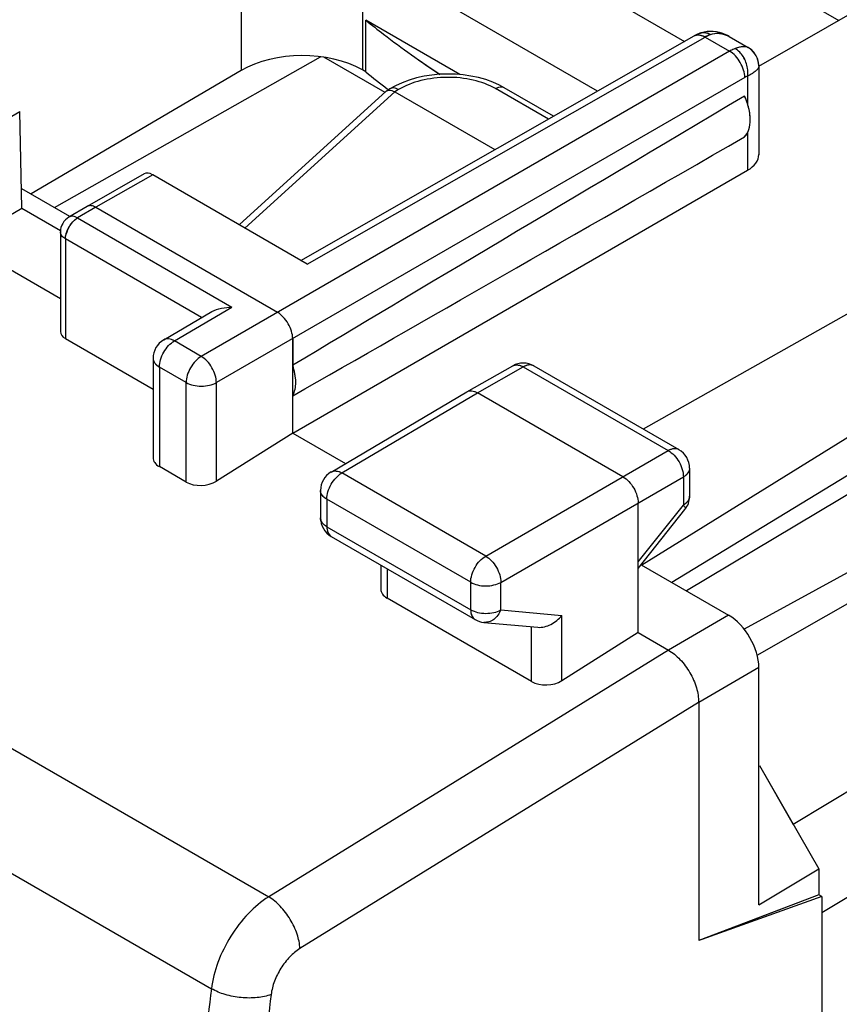
# Model space of a CAD drawing. Units: millimetres. Extents: x -29.9 to 28.7, y -33.1 to 33.1.
# Drawn here: x -0.4 to 9.2, y 1.8 to 13.3 of the extents above; entities that cross this region are included whole.
import ezdxf

# ---------------------------------------------------------------- set-up
doc = ezdxf.new("R2010")
doc.units = ezdxf.units.MM
doc.header["$LTSCALE"] = 16.335
doc.layers.get('0').update_dxf_attribs({"linetype": 'CONTINUOUS'})
for name, color, linetype in [('ASSI', 7, 'CONTINUOUS'), ('DRAFT', 7, 'CONTINUOUS'), ('MEC', 7, 'CONTINUOUS'), ('RACCORDO', 7, 'CONTINUOUS')]:
    doc.layers.add(name, color=color, linetype=linetype)

msp = doc.modelspace()

# ---------------------------------------------------------------- linework, layer by layer
at = {"color": 7, "linetype": 'CONTINUOUS'}
for p, q in [((2.878, 10.479), (7.467, 13.098)), ((7.539, 13.131), (7.539, 13.131)), ((7.873, 13.09), (7.873, 13.09)), ((8.094, 12.962), (8.094, 12.962)), ((0.003, 11.095), (3.105, 12.855)), ((3.861, 12.436), (3.145, 12.85)), ((2.18, 12.694), (-0.272, 11.254)), ((8.219, 12.744), (8.219, 12.744)), ((3.871, 12.453), (2.155, 10.896)), ((3.87, 12.453), (3.878, 12.459)), ((3.916, 12.481), (3.878, 12.459)), ((3.981, 12.517), (3.916, 12.481)), ((3.973, 12.445), (5.141, 11.771)), ((5.826, 12.161), (5.25, 12.494)), ((-0.378, 11.087), (-0.404, 12.215)), ((2.951, 10.437), (1.148, 11.478)), ((-0.384, 11.318), (0.177, 10.995)), ((-1.072, 10.691), (-0.378, 11.087)), ((-0.378, 11.087), (0.072, 10.827)), ((0.483, 11.099), (2.604, 9.874)), ((13.476, 10.538), (7.204, 6.723)), ((1.276, 9.553), (1.839, 9.882)), ((14.501, 9.711), (8.049, 6.177)), ((2.781, 9.568), (2.781, 9.256)), ((8.2, 5.875), (14.706, 9.593)), ((1.152, 9.337), (1.152, 8.18)), ((2.781, 8.466), (1.891, 7.904)), ((1.539, 7.894), (1.226, 8.075)), ((8.226, 4.587), (8.622, 3.901))]:
    msp.add_line(p, q, dxfattribs=at)
at = {"color": 250, "linetype": 'CONTINUOUS'}
for p, q in [((2.951, 10.437), (7.592, 13.085)), ((7.592, 13.085), (7.879, 12.919)), ((7.879, 12.919), (1.714, 9.36)), ((8.056, 12.613), (1.891, 9.054)), ((8.089, 12.629), (8.089, 12.305)), ((3.973, 12.445), (2.223, 10.857)), ((4.016, 12.471), (3.973, 12.445)), ((5.765, 12.126), (5.148, 12.483)), ((-1.072, 11.834), (-0.404, 12.215)), ((8.089, 11.97), (8.089, 11.53)), ((1.148, 11.478), (0.483, 11.099)), ((0.27, 10.974), (2.073, 9.933)), ((1.719, 9.812), (0.13, 10.73)), ((1.401, 9.541), (2.073, 9.933)), ((18.512, 9.873), (8.622, 3.901)), ((1.276, 9.553), (1.276, 9.553)), ((1.714, 9.36), (1.401, 9.541)), ((1.226, 9.235), (1.226, 8.075)), ((1.539, 9.054), (1.226, 9.235)), ((1.539, 7.894), (1.539, 9.054)), ((1.891, 7.904), (1.891, 9.054)), ((18.831, 8.833), (8.957, 2.87))]:
    msp.add_line(p, q, dxfattribs=at)
at = {"color": 7, "linetype": 'CONTINUOUS'}
for points in [[(7.873, 13.09), (7.853, 13.101), (7.807, 13.122), (7.76, 13.137), (7.714, 13.147), (7.669, 13.151), (7.624, 13.15), (7.581, 13.143), (7.539, 13.131)], [(8.219, 12.744), (8.219, 12.763), (8.215, 12.789), (8.209, 12.815), (8.2, 12.841), (8.188, 12.866), (8.173, 12.89), (8.154, 12.913), (8.133, 12.934), (8.108, 12.953), (8.094, 12.962)], [(5.25, 12.494), (5.193, 12.525), (5.115, 12.559), (5.033, 12.588), (4.948, 12.612), (4.86, 12.63), (4.77, 12.643), (4.679, 12.651), (4.587, 12.653), (4.495, 12.65), (4.404, 12.641), (4.314, 12.627), (4.226, 12.607), (4.141, 12.582), (4.059, 12.552), (3.981, 12.517)]]:
    msp.add_lwpolyline(points, dxfattribs=at)
at = {"color": 250, "linetype": 'CONTINUOUS'}
for centre, radius, start, end in [((7.816, 12.692), 0.453, 117.6492, 119.7227), ((7.775, 12.782), 0.353, 109.6288, 110.8527), ((7.711, 12.81), 0.323, 59.974, 64.306)]:
    msp.add_arc(centre, radius, start, end, dxfattribs=at)
at = {"color": 7, "linetype": 'CONTINUOUS'}
msp.add_arc((1.402, 9.337), 0.25, 120.2795, 180, dxfattribs=at)
for centre, major_axis, ratio, start_param, end_param in [((1.151, 11.317), (-0.104, 0.171), 0.562027, -0.797705, -0.015184), ((1.402, 8.187), (0.25, 0.012), 0.606764, 3.11252, 3.897918), ((1.715, 8.007), (0.25, 0.012), 0.606764, -2.385267, -0.820288)]:
    msp.add_ellipse(centre, major_axis=major_axis, ratio=ratio, start_param=start_param, end_param=end_param, dxfattribs=at)
for points in [[(7.539, 13.131), (7.514, 13.122), (7.49, 13.111), (7.467, 13.098)], [(3.937, 12.461), (3.943, 12.459), (3.949, 12.457), (3.955, 12.455)], [(3.955, 12.455), (3.961, 12.452), (3.967, 12.449), (3.973, 12.445)]]:
    msp.add_open_spline(points, degree=3, dxfattribs=at)
at = {"color": 250, "linetype": 'CONTINUOUS'}
for points, knots in [([(7.467, 13.098), (7.481, 13.106), (7.517, 13.114), (7.551, 13.104), (7.569, 13.097)], [0, 0, 0, 0, 0.460938, 1, 1, 1, 1]), ([(7.539, 13.131), (7.557, 13.137), (7.599, 13.141), (7.638, 13.126), (7.656, 13.115)], [0, 0, 0, 0, 0.473766, 1, 1, 1, 1]), ([(7.606, 13.093), (7.61, 13.095), (7.624, 13.102), (7.638, 13.108), (7.649, 13.113)], [0, 0, 0, 0, 0.256307, 1, 1, 1, 1]), ([(7.656, 13.115), (7.687, 13.126), (7.755, 13.135), (7.821, 13.116), (7.851, 13.101)], [0, 0, 0, 0, 0.49338, 1, 1, 1, 1]), ([(7.945, 12.95), (7.939, 12.948), (7.917, 12.939), (7.895, 12.929), (7.879, 12.919)], [0, 0, 0, 0, 0.240482, 1, 1, 1, 1]), ([(8.056, 12.613), (8.056, 12.642), (8.045, 12.703), (8.007, 12.789), (7.952, 12.865), (7.904, 12.905), (7.879, 12.919)], [0, 0, 0, 0, 0.237383, 0.499994, 0.762608, 1, 1, 1, 1]), ([(8.094, 12.962), (8.076, 12.972), (8.04, 12.974), (7.991, 12.965), (7.961, 12.956), (7.945, 12.95)], [0, 0, 0, 0, 0.390152, 0.666208, 1, 1, 1, 1]), ([(8.089, 12.629), (8.093, 12.659), (8.092, 12.739), (8.048, 12.857), (7.983, 12.928), (7.945, 12.95)], [0, 0, 0, 0, 0.249147, 0.642377, 1, 1, 1, 1]), ([(8.219, 12.744), (8.219, 12.735), (8.211, 12.714), (8.184, 12.686), (8.142, 12.656), (8.108, 12.638), (8.089, 12.629)], [0, 0, 0, 0, 0.146925, 0.35673, 0.641839, 1, 1, 1, 1]), ([(5.148, 12.483), (5.067, 12.529), (4.88, 12.596), (4.581, 12.626), (4.283, 12.59), (4.096, 12.519), (4.016, 12.471)], [0, 0, 0, 0, 0.236863, 0.499153, 0.761799, 1, 1, 1, 1]), ([(8.089, 12.629), (8.086, 12.628), (8.075, 12.623), (8.064, 12.618), (8.056, 12.613)], [0, 0, 0, 0, 0.240426, 1, 1, 1, 1]), ([(4.016, 12.471), (4, 12.481), (3.967, 12.495), (3.929, 12.489), (3.916, 12.481)], [0, 0, 0, 0, 0.552859, 1, 1, 1, 1]), ([(5.148, 12.483), (5.164, 12.493), (5.198, 12.507), (5.236, 12.502), (5.25, 12.494)], [0, 0, 0, 0, 0.551511, 1, 1, 1, 1]), ([(1.226, 9.235), (1.226, 9.264), (1.236, 9.325), (1.274, 9.411), (1.329, 9.486), (1.376, 9.526), (1.401, 9.541)], [0, 0, 0, 0, 0.236995, 0.499592, 0.762405, 1, 1, 1, 1]), ([(1.401, 9.541), (1.381, 9.553), (1.339, 9.57), (1.293, 9.563), (1.276, 9.553)], [0, 0, 0, 0, 0.551665, 1, 1, 1, 1]), ([(1.152, 9.337), (1.152, 9.318), (1.169, 9.274), (1.205, 9.247), (1.226, 9.235)], [0, 0, 0, 0, 0.449257, 1, 1, 1, 1]), ([(1.714, 9.36), (1.689, 9.345), (1.642, 9.305), (1.587, 9.23), (1.549, 9.144), (1.539, 9.083), (1.539, 9.054)], [0, 0, 0, 0, 0.237595, 0.500408, 0.763004, 1, 1, 1, 1]), ([(1.891, 9.054), (1.891, 9.083), (1.88, 9.144), (1.842, 9.23), (1.787, 9.305), (1.739, 9.345), (1.714, 9.36)], [0, 0, 0, 0, 0.237, 0.499958, 0.762933, 1, 1, 1, 1]), ([(1.539, 9.054), (1.564, 9.04), (1.622, 9.019), (1.715, 9.009), (1.808, 9.019), (1.866, 9.039), (1.891, 9.054)], [0, 0, 0, 0, 0.237046, 0.499634, 0.76242, 1, 1, 1, 1])]:
    msp.add_open_spline(points, degree=3, knots=knots, dxfattribs=at)
msp.add_open_spline([(7.569, 13.097), (7.576, 13.093), (7.584, 13.09), (7.592, 13.085)], degree=3, dxfattribs=at)
at = {"color": 7, "linetype": 'CONTINUOUS'}
for points, knots in [([(3.878, 12.459), (3.886, 12.463), (3.906, 12.468), (3.927, 12.464), (3.937, 12.461)], [0, 0, 0, 0, 0.452375, 1, 1, 1, 1]), ([(1.839, 9.882), (1.873, 9.901), (1.951, 9.928), (2.032, 9.934), (2.073, 9.933)], [0, 0, 0, 0, 0.488367, 1, 1, 1, 1]), ([(2.781, 9.568), (2.781, 9.596), (2.77, 9.657), (2.732, 9.743), (2.676, 9.819), (2.629, 9.859), (2.604, 9.874)], [0, 0, 0, 0, 0.237045, 0.499994, 0.762946, 1, 1, 1, 1])]:
    msp.add_open_spline(points, degree=3, knots=knots, dxfattribs=at)
at = {"layer": 'ASSI', "color": 250, "linetype": 'CONTINUOUS'}
for p, q in [((-28.31, 20.846), (2.501, 3.056)), ((-28.966, 19.767), (1.833, 1.984)), ((2.18, 14.576), (2.18, 12.694)), ((3.594, 14.039), (3.594, 12.701)), ((2.951, 10.437), (7.592, 13.085)), ((7.592, 13.085), (7.879, 12.919)), ((7.879, 12.919), (1.714, 9.36)), ((8.056, 12.613), (1.891, 9.054)), ((8.089, 12.629), (8.089, 12.305)), ((-1.072, 11.834), (-0.404, 12.215)), ((8.089, 11.97), (8.089, 11.53)), ((1.148, 11.478), (0.483, 11.099)), ((0.483, 11.099), (0.27, 10.974)), ((0.27, 10.974), (2.073, 9.933)), ((0.13, 10.73), (0.13, 9.567)), ((1.719, 9.812), (0.13, 10.73)), ((1.401, 9.541), (2.073, 9.933)), ((1.276, 9.553), (1.276, 9.553)), ((1.714, 9.36), (1.401, 9.541)), ((1.226, 9.235), (1.226, 8.075)), ((1.539, 9.054), (1.226, 9.235)), ((4.938, 8.935), (5.472, 9.236)), ((5.472, 9.236), (7.163, 8.26)), ((1.539, 7.894), (1.539, 9.054)), ((1.891, 7.904), (1.891, 9.054)), ((3.355, 8), (4.938, 8.935)), ((5.034, 7.03), (7.163, 8.26)), ((7.412, 8.055), (7.412, 8.055)), ((5.034, 7.03), (3.355, 8)), ((5.21, 6.724), (7.34, 7.954)), ((7.34, 7.954), (7.34, 7.626)), ((3.106, 7.796), (3.106, 7.796)), ((3.179, 7.694), (3.179, 7.373)), ((4.858, 6.725), (3.179, 7.694)), ((6.812, 6.963), (7.34, 7.626)), ((7.358, 7.572), (7.358, 7.572)), ((3.179, 7.373), (4.858, 6.404)), ((3.882, 6.883), (3.882, 6.541)), ((4.858, 6.404), (4.858, 6.725)), ((5.21, 6.404), (5.21, 6.724)), ((5.21, 6.404), (5.922, 6.338)), ((5.922, 5.577), (5.922, 6.338)), ((7.867, 6.341), (7.166, 5.934)), ((4.91, 6.29), (4.91, 6.29)), ((5.569, 5.567), (5.569, 6.206)), ((7.165, 5.934), (2.501, 3.056)), ((8.22, 5.729), (7.519, 5.322)), ((7.518, 5.322), (2.866, 2.452))]:
    msp.add_line(p, q, dxfattribs=at)
at = {"layer": 'ASSI', "color": 7, "linetype": 'CONTINUOUS'}
for p, q in [((5.999, 15.1), (9.153, 13.279)), ((4.25, 14.825), (7.354, 13.033)), ((6.339, 12.454), (3.594, 14.039)), ((8.219, 12.746), (9.538, 13.499)), ((3.636, 12.677), (3.636, 13.28)), ((4.733, 12.646), (3.636, 13.28)), ((2.878, 10.479), (7.467, 13.098)), ((7.539, 13.131), (7.539, 13.131)), ((7.873, 13.09), (8.094, 12.962)), ((2.18, 12.694), (-0.272, 11.254)), ((3.636, 12.677), (3.594, 12.701)), ((8.219, 12.744), (8.219, 11.712)), ((-0.378, 11.087), (-0.404, 12.215)), ((12.589, 11.737), (6.871, 8.512)), ((1.049, 11.489), (0.383, 11.109)), ((2.781, 8.466), (8.089, 11.53)), ((2.951, 10.437), (1.148, 11.478)), ((-0.384, 11.318), (0.176, 10.995)), ((-1.072, 10.691), (-0.378, 11.087)), ((-0.378, 11.087), (0.072, 10.827)), ((0.383, 11.108), (0.17, 10.984)), ((0.383, 11.109), (0.383, 11.108)), ((0.483, 11.099), (2.604, 9.874)), ((13.476, 11.021), (6.854, 6.926)), ((0.071, 10.812), (0.071, 9.651)), ((0.071, 10.03), (-1.072, 10.691)), ((13.476, 10.538), (7.204, 6.723)), ((1.276, 9.553), (1.839, 9.882)), ((13.005, 9.99), (7.376, 6.625)), ((0.13, 9.567), (1.152, 8.976)), ((2.781, 8.466), (2.781, 9.568)), ((1.152, 9.337), (1.152, 8.18)), ((4.814, 8.948), (5.349, 9.249)), ((5.596, 9.248), (7.287, 8.272)), ((3.229, 8.011), (4.812, 8.947)), ((4.812, 8.947), (4.814, 8.948)), ((6.635, 7.955), (4.938, 8.935)), ((2.781, 8.466), (1.891, 7.904)), ((2.781, 8.466), (3.396, 8.11)), ((1.539, 7.894), (1.226, 8.075)), ((7.412, 8.055), (7.412, 7.728)), ((3.106, 7.796), (3.106, 7.476)), ((6.812, 6.138), (6.812, 7.649)), ((6.812, 6.887), (7.358, 7.572)), ((3.231, 7.259), (4.91, 6.29)), ((3.809, 6.925), (3.809, 6.646)), ((6.846, 6.93), (7.867, 6.341)), ((5.569, 5.567), (3.882, 6.541)), ((5.012, 6.257), (5.64, 6.2)), ((6.812, 6.138), (5.922, 5.577)), ((6.812, 6.138), (7.165, 5.934)), ((8.22, 2.964), (8.22, 5.729)), ((7.519, 5.322), (7.519, 2.546)), ((8.226, 4.587), (8.921, 3.383)), ((8.22, 2.964), (8.921, 3.383)), ((8.921, 3.383), (8.921, 3.081)), ((8.921, 3.081), (7.554, 2.559)), ((8.957, 3.061), (7.554, 2.559)), ((8.957, 3.061), (8.921, 3.081)), ((8.957, 3.061), (8.957, -26.573)), ((7.554, 2.559), (7.519, 2.546))]:
    msp.add_line(p, q, dxfattribs=at)
for points in [[(7.873, 13.09), (7.836, 13.109), (7.799, 13.125), (7.762, 13.137), (7.725, 13.145), (7.688, 13.15), (7.652, 13.151), (7.616, 13.149), (7.582, 13.143), (7.549, 13.134), (7.539, 13.131)], [(8.219, 12.744), (8.219, 12.755), (8.217, 12.777), (8.213, 12.799), (8.207, 12.822), (8.199, 12.844), (8.188, 12.866), (8.175, 12.887), (8.16, 12.907), (8.142, 12.926), (8.121, 12.944), (8.099, 12.959), (8.094, 12.962)]]:
    msp.add_lwpolyline(points, dxfattribs=at)
for centre, radius, start, end in [((7.705, 12.681), 0.48, 118.6215, 119.7136), ((7.692, 12.706), 0.452, 110.8428, 118.6832), ((7.682, 12.729), 0.426, 109.626, 110.7717), ((0.271, 10.812), 0.2, 120.2795, 180), ((1.402, 9.337), 0.25, 120.2731, 180), ((5.471, 9.032), 0.25, 59.9822, 119.4243), ((7.162, 8.055), 0.25, 359.9835, 59.9984), ((3.356, 7.796), 0.25, 120.5789, 180.0162), ((7.162, 7.728), 0.25, 321.4595, 0.0556), ((3.356, 7.476), 0.25, 179.9953, 240.0426), ((5.035, 6.506), 0.25, 239.9844, 264.739)]:
    msp.add_arc(centre, radius, start, end, dxfattribs=at)
at = {"layer": 'ASSI', "color": 250, "linetype": 'CONTINUOUS'}
for centre, radius, start, end in [((7.577, 13.023), 0.115, 103.5102, 109.5306), ((7.482, 12.896), 0.219, 59.9532, 64.5204), ((7.707, 12.803), 0.331, 60.0039, 61.3117), ((0.373, 10.798), 0.204, 120.3597, 125.276)]:
    msp.add_arc(centre, radius, start, end, dxfattribs=at)
at = {"layer": 'ASSI', "color": 7, "linetype": 'CONTINUOUS'}
for centre, major_axis, ratio, start_param, end_param in [((2.887, 12.286), (1, 0.008), 0.582403, 7.064143, 8.634939), ((15.827, 17.828), (15, 0.114), 0.582403, -2.524116, -2.495663), ((57.157, 40.841), (60.417, 35.293), 0.005038, 2.51668, 2.687623), ((57.157, 40.841), (60.417, 35.293), 0.005038, -2.693509, -2.522566), ((7.766, 11.714), (0.453, -0.002), 0.574019, -0.776705, 0.002876), ((1.151, 11.317), (-0.104, 0.171), 0.562027, -0.797705, -0.015184), ((0.271, 9.657), (0.2, 0.01), 0.606764, 3.11252, 3.897918), ((1.402, 8.187), (0.25, 0.012), 0.606764, 3.11252, 3.897918), ((1.715, 8.007), (0.25, 0.012), 0.606764, -2.385267, -0.820288), ((4.059, 6.653), (0.25, 0.012), 0.606764, 3.11252, 3.897918), ((7.867, 5.933), (-0.25, 0.433), 0.577361, -2.356239, -0.785493), ((5.746, 5.68), (0.25, 0.012), 0.606764, -2.385267, -0.820288)]:
    msp.add_ellipse(centre, major_axis=major_axis, ratio=ratio, start_param=start_param, end_param=end_param, dxfattribs=at)
for points, knots in [([(3.636, 13.28), (3.704, 13.225), (3.984, 13.005), (4.275, 12.798), (4.499, 12.649)], [0, 0, 0, 0, 0.245171, 1, 1, 1, 1]), ([(8.096, 12.282), (8.093, 12.292), (8.081, 12.33), (8.066, 12.368), (8.054, 12.396)], [0, 0, 0, 0, 0.245538, 1, 1, 1, 1]), ([(8.117, 12.172), (8.116, 12.181), (8.112, 12.218), (8.103, 12.255), (8.096, 12.282)], [0, 0, 0, 0, 0.241557, 1, 1, 1, 1]), ([(8.096, 11.985), (8.098, 11.991), (8.109, 12.019), (8.115, 12.048), (8.117, 12.07)], [0, 0, 0, 0, 0.237153, 1, 1, 1, 1]), ([(8.117, 12.07), (8.118, 12.078), (8.121, 12.112), (8.12, 12.146), (8.117, 12.172)], [0, 0, 0, 0, 0.238441, 1, 1, 1, 1]), ([(8.054, 11.92), (8.058, 11.924), (8.075, 11.944), (8.088, 11.967), (8.096, 11.985)], [0, 0, 0, 0, 0.239937, 1, 1, 1, 1]), ([(0.483, 11.099), (0.467, 11.108), (0.44, 11.119), (0.405, 11.118), (0.39, 11.113), (0.383, 11.109)], [0, 0, 0, 0, 0.547691, 0.781611, 1, 1, 1, 1]), ([(1.839, 9.882), (1.873, 9.901), (1.951, 9.928), (2.032, 9.934), (2.073, 9.933)], [0, 0, 0, 0, 0.488344, 1, 1, 1, 1]), ([(2.781, 9.568), (2.781, 9.596), (2.77, 9.657), (2.732, 9.743), (2.676, 9.819), (2.629, 9.859), (2.604, 9.874)], [0, 0, 0, 0, 0.237078, 0.499994, 0.762913, 1, 1, 1, 1]), ([(2.781, 8.9), (2.807, 8.947), (2.822, 9.037), (2.81, 9.157), (2.792, 9.223), (2.781, 9.256)], [0, 0, 0, 0, 0.444047, 0.710467, 1, 1, 1, 1]), ([(4.814, 8.948), (4.822, 8.952), (4.841, 8.959), (4.872, 8.96), (4.905, 8.951), (4.927, 8.941), (4.938, 8.935)], [0, 0, 0, 0, 0.217766, 0.45105, 0.71049, 1, 1, 1, 1]), ([(6.635, 7.955), (6.66, 7.941), (6.708, 7.901), (6.763, 7.825), (6.801, 7.739), (6.812, 7.678), (6.812, 7.649)], [0, 0, 0, 0, 0.237241, 0.500006, 0.762768, 1, 1, 1, 1]), ([(5.64, 6.2), (5.692, 6.195), (5.802, 6.225), (5.887, 6.295), (5.922, 6.338)], [0, 0, 0, 0, 0.487979, 1, 1, 1, 1]), ([(7.165, 5.934), (7.215, 5.905), (7.31, 5.825), (7.421, 5.674), (7.497, 5.502), (7.518, 5.38), (7.518, 5.322)], [0, 0, 0, 0, 0.237269, 0.500061, 0.762794, 1, 1, 1, 1])]:
    msp.add_open_spline(points, degree=3, knots=knots, dxfattribs=at)
at = {"layer": 'ASSI', "color": 250, "linetype": 'CONTINUOUS'}
for points, knots in [([(7.467, 13.098), (7.482, 13.106), (7.521, 13.114), (7.558, 13.102), (7.576, 13.093)], [0, 0, 0, 0, 0.457463, 1, 1, 1, 1]), ([(7.551, 13.134), (7.567, 13.138), (7.605, 13.139), (7.639, 13.125), (7.656, 13.115)], [0, 0, 0, 0, 0.47461, 1, 1, 1, 1]), ([(7.592, 13.085), (7.597, 13.088), (7.618, 13.1), (7.639, 13.109), (7.656, 13.115)], [0, 0, 0, 0, 0.259403, 1, 1, 1, 1]), ([(7.656, 13.115), (7.689, 13.127), (7.764, 13.135), (7.834, 13.111), (7.866, 13.093)], [0, 0, 0, 0, 0.491695, 1, 1, 1, 1]), ([(7.945, 12.95), (7.939, 12.948), (7.917, 12.939), (7.895, 12.929), (7.879, 12.919)], [0, 0, 0, 0, 0.240482, 1, 1, 1, 1]), ([(8.056, 12.613), (8.056, 12.642), (8.045, 12.703), (8.007, 12.789), (7.952, 12.865), (7.904, 12.905), (7.879, 12.919)], [0, 0, 0, 0, 0.237402, 0.499994, 0.762589, 1, 1, 1, 1]), ([(8.094, 12.962), (8.076, 12.972), (8.04, 12.974), (7.99, 12.965), (7.961, 12.956), (7.945, 12.95)], [0, 0, 0, 0, 0.390384, 0.666326, 1, 1, 1, 1]), ([(8.089, 12.629), (8.093, 12.659), (8.092, 12.739), (8.048, 12.857), (7.983, 12.928), (7.945, 12.95)], [0, 0, 0, 0, 0.249165, 0.642449, 1, 1, 1, 1]), ([(8.219, 12.744), (8.219, 12.735), (8.211, 12.714), (8.184, 12.686), (8.142, 12.656), (8.108, 12.638), (8.089, 12.629)], [0, 0, 0, 0, 0.146926, 0.356925, 0.64205, 1, 1, 1, 1]), ([(8.089, 12.629), (8.086, 12.628), (8.075, 12.623), (8.064, 12.618), (8.056, 12.613)], [0, 0, 0, 0, 0.240426, 1, 1, 1, 1]), ([(0.166, 10.86), (0.171, 10.87), (0.195, 10.91), (0.228, 10.945), (0.255, 10.965)], [0, 0, 0, 0, 0.2622, 1, 1, 1, 1]), ([(0.27, 10.974), (0.254, 10.984), (0.227, 10.995), (0.192, 10.994), (0.177, 10.988), (0.17, 10.984)], [0, 0, 0, 0, 0.548618, 0.782195, 1, 1, 1, 1]), ([(0.13, 10.73), (0.113, 10.739), (0.091, 10.757), (0.074, 10.788), (0.071, 10.804), (0.071, 10.812)], [0, 0, 0, 0, 0.547735, 0.781586, 1, 1, 1, 1]), ([(0.13, 10.73), (0.13, 10.74), (0.133, 10.785), (0.149, 10.829), (0.166, 10.86)], [0, 0, 0, 0, 0.229384, 1, 1, 1, 1]), ([(1.226, 9.235), (1.226, 9.264), (1.236, 9.325), (1.274, 9.411), (1.329, 9.486), (1.376, 9.526), (1.401, 9.541)], [0, 0, 0, 0, 0.237037, 0.499613, 0.762392, 1, 1, 1, 1]), ([(1.401, 9.541), (1.39, 9.547), (1.368, 9.558), (1.335, 9.566), (1.303, 9.565), (1.285, 9.558), (1.276, 9.553)], [0, 0, 0, 0, 0.290362, 0.549955, 0.782816, 1, 1, 1, 1]), ([(1.152, 9.337), (1.152, 9.328), (1.156, 9.308), (1.171, 9.28), (1.195, 9.255), (1.215, 9.242), (1.226, 9.235)], [0, 0, 0, 0, 0.21779, 0.450922, 0.710305, 1, 1, 1, 1]), ([(1.714, 9.36), (1.689, 9.345), (1.642, 9.305), (1.587, 9.23), (1.549, 9.144), (1.539, 9.083), (1.539, 9.054)], [0, 0, 0, 0, 0.237608, 0.500387, 0.762963, 1, 1, 1, 1]), ([(1.891, 9.054), (1.891, 9.083), (1.88, 9.144), (1.842, 9.23), (1.787, 9.305), (1.739, 9.345), (1.714, 9.36)], [0, 0, 0, 0, 0.237042, 0.49998, 0.76292, 1, 1, 1, 1]), ([(5.349, 9.249), (5.357, 9.254), (5.376, 9.261), (5.407, 9.261), (5.44, 9.253), (5.462, 9.243), (5.472, 9.236)], [0, 0, 0, 0, 0.2181, 0.451362, 0.710629, 1, 1, 1, 1]), ([(5.596, 9.248), (5.588, 9.253), (5.569, 9.26), (5.538, 9.261), (5.505, 9.253), (5.483, 9.243), (5.472, 9.236)], [0, 0, 0, 0, 0.218102, 0.451366, 0.710629, 1, 1, 1, 1]), ([(1.539, 9.054), (1.564, 9.04), (1.622, 9.019), (1.715, 9.009), (1.808, 9.019), (1.866, 9.039), (1.891, 9.054)], [0, 0, 0, 0, 0.237065, 0.499634, 0.762402, 1, 1, 1, 1]), ([(7.287, 8.272), (7.279, 8.277), (7.26, 8.283), (7.229, 8.284), (7.196, 8.276), (7.174, 8.266), (7.163, 8.26)], [0, 0, 0, 0, 0.218102, 0.451365, 0.710629, 1, 1, 1, 1]), ([(7.163, 8.26), (7.188, 8.246), (7.236, 8.206), (7.292, 8.13), (7.33, 8.044), (7.34, 7.983), (7.34, 7.954)], [0, 0, 0, 0, 0.23741, 0.500006, 0.762598, 1, 1, 1, 1]), ([(7.412, 8.055), (7.412, 8.046), (7.409, 8.026), (7.394, 7.999), (7.37, 7.974), (7.351, 7.96), (7.34, 7.954)], [0, 0, 0, 0, 0.21811, 0.451391, 0.710656, 1, 1, 1, 1]), ([(3.179, 7.694), (3.179, 7.723), (3.19, 7.784), (3.228, 7.869), (3.283, 7.945), (3.33, 7.985), (3.355, 8)], [0, 0, 0, 0, 0.237059, 0.499628, 0.762399, 1, 1, 1, 1]), ([(3.229, 8.011), (3.237, 8.016), (3.256, 8.023), (3.288, 8.024), (3.322, 8.016), (3.344, 8.006), (3.355, 8)], [0, 0, 0, 0, 0.217458, 0.45045, 0.709956, 1, 1, 1, 1]), ([(3.179, 7.694), (3.168, 7.7), (3.149, 7.714), (3.125, 7.739), (3.11, 7.767), (3.106, 7.786), (3.106, 7.796)], [0, 0, 0, 0, 0.289681, 0.549066, 0.782211, 1, 1, 1, 1]), ([(7.412, 7.728), (7.412, 7.718), (7.409, 7.699), (7.394, 7.671), (7.37, 7.646), (7.351, 7.633), (7.34, 7.626)], [0, 0, 0, 0, 0.218112, 0.45138, 0.71064, 1, 1, 1, 1]), ([(7.34, 7.626), (7.344, 7.62), (7.351, 7.609), (7.36, 7.592), (7.362, 7.577), (7.358, 7.572)], [0, 0, 0, 0, 0.366237, 0.652043, 1, 1, 1, 1]), ([(3.179, 7.373), (3.168, 7.38), (3.149, 7.394), (3.125, 7.419), (3.11, 7.446), (3.106, 7.466), (3.106, 7.476)], [0, 0, 0, 0, 0.289698, 0.549077, 0.78221, 1, 1, 1, 1]), ([(3.179, 7.373), (3.179, 7.361), (3.181, 7.337), (3.191, 7.304), (3.207, 7.277), (3.223, 7.264), (3.231, 7.259)], [0, 0, 0, 0, 0.2897, 0.549088, 0.782199, 1, 1, 1, 1]), ([(4.858, 6.725), (4.858, 6.754), (4.869, 6.815), (4.906, 6.9), (4.961, 6.976), (5.009, 7.016), (5.034, 7.03)], [0, 0, 0, 0, 0.237059, 0.499628, 0.762399, 1, 1, 1, 1]), ([(5.034, 7.03), (5.059, 7.016), (5.106, 6.976), (5.161, 6.9), (5.199, 6.814), (5.21, 6.753), (5.21, 6.724)], [0, 0, 0, 0, 0.237073, 0.500006, 0.762936, 1, 1, 1, 1]), ([(4.858, 6.725), (4.883, 6.71), (4.941, 6.689), (5.034, 6.679), (5.127, 6.689), (5.185, 6.71), (5.21, 6.724)], [0, 0, 0, 0, 0.237065, 0.499634, 0.762402, 1, 1, 1, 1]), ([(4.858, 6.404), (4.858, 6.392), (4.86, 6.368), (4.87, 6.335), (4.886, 6.308), (4.901, 6.295), (4.91, 6.29)], [0, 0, 0, 0, 0.289686, 0.549078, 0.782201, 1, 1, 1, 1]), ([(4.858, 6.404), (4.883, 6.39), (4.941, 6.369), (5.034, 6.359), (5.127, 6.368), (5.185, 6.389), (5.21, 6.404)], [0, 0, 0, 0, 0.237065, 0.499634, 0.762402, 1, 1, 1, 1]), ([(5.21, 6.404), (5.202, 6.381), (5.179, 6.339), (5.131, 6.29), (5.074, 6.26), (5.032, 6.256), (5.012, 6.257)], [0, 0, 0, 0, 0.27491, 0.532471, 0.772086, 1, 1, 1, 1]), ([(2.501, 3.056), (2.414, 3.002), (2.249, 2.861), (2.049, 2.6), (1.901, 2.302), (1.845, 2.088), (1.833, 1.984)], [0, 0, 0, 0, 0.236812, 0.495128, 0.756041, 1, 1, 1, 1]), ([(2.866, 2.452), (2.864, 2.509), (2.837, 2.628), (2.757, 2.797), (2.644, 2.946), (2.55, 3.027), (2.501, 3.056)], [0, 0, 0, 0, 0.23462, 0.497769, 0.762125, 1, 1, 1, 1]), ([(2.866, 2.452), (2.823, 2.425), (2.74, 2.355), (2.639, 2.225), (2.564, 2.076), (2.536, 1.969), (2.53, 1.917)], [0, 0, 0, 0, 0.237303, 0.49566, 0.756332, 1, 1, 1, 1]), ([(1.833, 1.984), (1.728, 1.14), (1.361, -2.169), (1.162, -5.497), (1.12, -7.975)], [0, 0, 0, 0, 0.255492, 1, 1, 1, 1]), ([(2.53, 1.917), (2.478, 1.897), (2.361, 1.873), (2.179, 1.875), (1.997, 1.909), (1.883, 1.955), (1.833, 1.984)], [0, 0, 0, 0, 0.229334, 0.491651, 0.758447, 1, 1, 1, 1]), ([(2.53, 1.917), (2.426, 1.078), (2.06, -2.213), (1.862, -5.522), (1.821, -7.986)], [0, 0, 0, 0, 0.255491, 1, 1, 1, 1])]:
    msp.add_open_spline(points, degree=3, knots=knots, dxfattribs=at)
at = {"layer": 'DRAFT', "color": 250, "linetype": 'CONTINUOUS'}
for p, q in [((2.18, 14.576), (2.18, 12.694)), ((3.594, 14.039), (3.594, 12.701))]:
    msp.add_line(p, q, dxfattribs=at)
at = {"layer": 'DRAFT', "color": 7, "linetype": 'CONTINUOUS'}
for q in [(3.636, 13.28), (3.594, 12.701)]:
    msp.add_line((3.636, 12.677), q, dxfattribs=at)
for centre, major_axis, start_param, end_param in [((2.887, 12.286), (1, 0.008), 7.064143, 8.634939), ((15.827, 17.828), (15, 0.114), -2.524116, -2.495663)]:
    msp.add_ellipse(centre, major_axis=major_axis, ratio=0.582403, start_param=start_param, end_param=end_param, dxfattribs=at)
at = {"layer": 'MEC', "color": 250, "linetype": 'CONTINUOUS'}
for p, q in [((-28.31, 20.846), (2.501, 3.056)), ((-28.966, 19.767), (1.833, 1.984)), ((0.483, 11.099), (0.27, 10.974)), ((0.17, 10.984), (0.17, 10.984)), ((0.13, 10.73), (0.13, 9.567)), ((4.938, 8.935), (5.472, 9.236)), ((5.472, 9.236), (7.163, 8.26)), ((3.355, 8), (4.938, 8.935)), ((5.034, 7.03), (7.163, 8.26)), ((7.412, 8.055), (7.412, 8.055)), ((5.034, 7.03), (3.355, 8)), ((5.21, 6.724), (7.34, 7.954)), ((7.34, 7.954), (7.34, 7.626)), ((3.106, 7.796), (3.106, 7.796)), ((3.179, 7.694), (3.179, 7.373)), ((4.858, 6.725), (3.179, 7.694)), ((6.812, 6.963), (7.34, 7.626)), ((7.358, 7.572), (7.358, 7.572)), ((3.179, 7.373), (4.858, 6.404)), ((3.882, 6.883), (3.882, 6.541)), ((4.858, 6.404), (4.858, 6.725)), ((5.21, 6.404), (5.21, 6.724)), ((5.21, 6.404), (5.922, 6.338)), ((5.922, 5.577), (5.922, 6.338)), ((7.867, 6.341), (7.166, 5.934)), ((4.91, 6.29), (4.91, 6.29)), ((5.569, 5.567), (5.569, 6.206)), ((7.165, 5.934), (2.501, 3.056)), ((8.22, 5.729), (7.519, 5.322)), ((7.518, 5.322), (2.866, 2.452))]:
    msp.add_line(p, q, dxfattribs=at)
at = {"layer": 'MEC', "color": 7, "linetype": 'CONTINUOUS'}
for p, q in [((5.999, 15.1), (9.153, 13.279)), ((4.25, 14.825), (7.354, 13.033)), ((6.339, 12.454), (3.594, 14.039)), ((8.219, 12.746), (9.538, 13.499)), ((4.733, 12.646), (3.636, 13.28)), ((7.873, 13.09), (8.094, 12.962)), ((8.219, 12.744), (8.219, 11.712)), ((12.589, 11.737), (6.871, 8.512)), ((1.049, 11.489), (0.383, 11.109)), ((2.781, 8.466), (8.089, 11.53)), ((0.383, 11.108), (0.17, 10.984)), ((0.383, 11.109), (0.383, 11.108)), ((13.476, 11.021), (6.854, 6.926)), ((0.071, 10.812), (0.071, 9.651)), ((0.071, 10.03), (-1.072, 10.691)), ((0.13, 9.567), (1.152, 8.976)), ((2.781, 8.466), (2.781, 9.256)), ((4.814, 8.948), (5.349, 9.249)), ((5.596, 9.248), (7.287, 8.272)), ((3.229, 8.011), (4.812, 8.947)), ((4.812, 8.947), (4.814, 8.948)), ((6.635, 7.955), (4.938, 8.935)), ((2.781, 8.466), (3.396, 8.11)), ((7.412, 8.055), (7.412, 7.728)), ((3.106, 7.796), (3.106, 7.476)), ((6.812, 6.138), (6.812, 7.649)), ((6.812, 6.887), (7.358, 7.572)), ((3.231, 7.259), (4.91, 6.29)), ((3.809, 6.925), (3.809, 6.646)), ((6.846, 6.93), (7.867, 6.341)), ((5.569, 5.567), (3.882, 6.541)), ((5.012, 6.257), (5.64, 6.2)), ((6.812, 6.138), (5.922, 5.577)), ((6.812, 6.138), (7.165, 5.934)), ((8.22, 2.964), (8.22, 5.729)), ((7.519, 5.322), (7.519, 2.546)), ((8.226, 4.587), (8.921, 3.383)), ((8.22, 2.964), (8.921, 3.383)), ((8.921, 3.383), (8.921, 3.081)), ((8.921, 3.081), (7.519, 2.546)), ((8.957, 3.061), (7.554, 2.559)), ((8.957, 3.061), (8.921, 3.081)), ((8.957, 3.061), (8.957, -26.573))]:
    msp.add_line(p, q, dxfattribs=at)
for centre, radius, start, end in [((0.271, 10.812), 0.2, 120.2795, 180), ((5.471, 9.032), 0.25, 59.9881, 119.4243), ((7.162, 8.055), 0.25, 359.9914, 59.9984), ((3.356, 7.796), 0.25, 120.5789, 180.0103), ((7.162, 7.728), 0.25, 321.4595, 0.0556), ((3.356, 7.476), 0.25, 179.9476, 240.06), ((5.035, 6.506), 0.25, 239.9851, 264.739)]:
    msp.add_arc(centre, radius, start, end, dxfattribs=at)
at = {"layer": 'MEC', "color": 250, "linetype": 'CONTINUOUS'}
for centre, radius, start, end in [((0.466, 10.699), 0.341, 141.4125, 152.5001), ((0.369, 10.804), 0.197, 120.3035, 122.5915), ((0.437, 10.71), 0.309, 158.8268, 163.9036), ((0.462, 10.701), 0.336, 152.4244, 158.8296), ((5.39, 9.176), 0.0838, 112.4527, 119.4145), ((5.554, 9.176), 0.0838, 60.0087, 67.0218), ((3.19, 7.476), 0.084, 180.0162, 188.007), ((3.273, 7.331), 0.0836, 234.9604, 239.9918)]:
    msp.add_arc(centre, radius, start, end, dxfattribs=at)
at = {"layer": 'MEC', "color": 7, "linetype": 'CONTINUOUS'}
for centre, major_axis, ratio, start_param, end_param in [((57.157, 40.841), (60.417, 35.293), 0.005038, 2.51668, 2.687623), ((57.157, 40.841), (60.417, 35.293), 0.005038, -2.693509, -2.522566), ((7.766, 11.714), (0.453, -0.002), 0.574019, -0.776705, 0.002876), ((0.271, 9.657), (0.2, 0.01), 0.606764, 3.11252, 3.897918), ((4.059, 6.653), (0.25, 0.012), 0.606764, 3.11252, 3.897918), ((7.867, 5.933), (-0.25, 0.433), 0.577361, -2.356239, -0.785493), ((5.746, 5.68), (0.25, 0.012), 0.606764, -2.385267, -0.820288)]:
    msp.add_ellipse(centre, major_axis=major_axis, ratio=ratio, start_param=start_param, end_param=end_param, dxfattribs=at)
for points, knots in [([(3.636, 13.28), (3.704, 13.225), (3.984, 13.005), (4.274, 12.798), (4.498, 12.65)], [0, 0, 0, 0, 0.245237, 1, 1, 1, 1]), ([(8.054, 11.92), (8.076, 11.943), (8.112, 12.009), (8.125, 12.126), (8.107, 12.26), (8.074, 12.35), (8.054, 12.396)], [0, 0, 0, 0, 0.195743, 0.428645, 0.700383, 1, 1, 1, 1]), ([(0.483, 11.099), (0.467, 11.108), (0.434, 11.122), (0.397, 11.117), (0.383, 11.109)], [0, 0, 0, 0, 0.550668, 1, 1, 1, 1]), ([(2.781, 8.9), (2.807, 8.947), (2.828, 9.072), (2.803, 9.192), (2.781, 9.256)], [0, 0, 0, 0, 0.444846, 1, 1, 1, 1]), ([(4.814, 8.948), (4.83, 8.957), (4.876, 8.964), (4.917, 8.947), (4.938, 8.935)], [0, 0, 0, 0, 0.449424, 1, 1, 1, 1]), ([(6.635, 7.955), (6.66, 7.941), (6.708, 7.901), (6.763, 7.825), (6.801, 7.739), (6.812, 7.678), (6.812, 7.649)], [0, 0, 0, 0, 0.237222, 0.500006, 0.762787, 1, 1, 1, 1]), ([(5.64, 6.2), (5.692, 6.195), (5.802, 6.225), (5.887, 6.295), (5.922, 6.338)], [0, 0, 0, 0, 0.487972, 1, 1, 1, 1]), ([(7.165, 5.934), (7.215, 5.905), (7.31, 5.825), (7.421, 5.674), (7.497, 5.502), (7.518, 5.38), (7.518, 5.322)], [0, 0, 0, 0, 0.237246, 0.500059, 0.762815, 1, 1, 1, 1])]:
    msp.add_open_spline(points, degree=3, knots=knots, dxfattribs=at)
at = {"layer": 'MEC', "color": 250, "linetype": 'CONTINUOUS'}
for points, knots in [([(0.27, 10.974), (0.254, 10.984), (0.221, 10.998), (0.184, 10.992), (0.17, 10.984)], [0, 0, 0, 0, 0.551669, 1, 1, 1, 1]), ([(0.2, 10.912), (0.203, 10.915), (0.214, 10.929), (0.227, 10.942), (0.237, 10.95)], [0, 0, 0, 0, 0.256852, 1, 1, 1, 1]), ([(0.237, 10.95), (0.239, 10.952), (0.248, 10.959), (0.257, 10.966), (0.263, 10.97)], [0, 0, 0, 0, 0.257335, 1, 1, 1, 1]), ([(0.13, 10.73), (0.113, 10.739), (0.085, 10.761), (0.071, 10.796), (0.071, 10.812)], [0, 0, 0, 0, 0.550742, 1, 1, 1, 1]), ([(0.13, 10.73), (0.13, 10.735), (0.131, 10.758), (0.135, 10.78), (0.14, 10.796)], [0, 0, 0, 0, 0.235868, 1, 1, 1, 1]), ([(5.358, 9.254), (5.374, 9.261), (5.416, 9.263), (5.454, 9.247), (5.472, 9.236)], [0, 0, 0, 0, 0.452348, 1, 1, 1, 1]), ([(5.587, 9.253), (5.571, 9.26), (5.529, 9.263), (5.491, 9.247), (5.472, 9.236)], [0, 0, 0, 0, 0.452373, 1, 1, 1, 1]), ([(7.287, 8.272), (7.27, 8.281), (7.225, 8.289), (7.184, 8.272), (7.163, 8.26)], [0, 0, 0, 0, 0.449732, 1, 1, 1, 1]), ([(7.163, 8.26), (7.188, 8.246), (7.236, 8.206), (7.292, 8.13), (7.33, 8.044), (7.34, 7.983), (7.34, 7.954)], [0, 0, 0, 0, 0.237392, 0.500006, 0.762617, 1, 1, 1, 1]), ([(7.412, 8.055), (7.412, 8.036), (7.395, 7.993), (7.36, 7.966), (7.34, 7.954)], [0, 0, 0, 0, 0.449755, 1, 1, 1, 1]), ([(3.179, 7.694), (3.179, 7.723), (3.19, 7.784), (3.228, 7.869), (3.283, 7.945), (3.33, 7.985), (3.355, 8)], [0, 0, 0, 0, 0.23704, 0.499628, 0.762418, 1, 1, 1, 1]), ([(3.229, 8.011), (3.246, 8.021), (3.292, 8.029), (3.334, 8.012), (3.355, 8)], [0, 0, 0, 0, 0.448752, 1, 1, 1, 1]), ([(3.179, 7.694), (3.159, 7.706), (3.123, 7.733), (3.106, 7.777), (3.106, 7.796)], [0, 0, 0, 0, 0.550733, 1, 1, 1, 1]), ([(7.409, 7.704), (7.407, 7.697), (7.393, 7.664), (7.364, 7.64), (7.34, 7.626)], [0, 0, 0, 0, 0.22199, 1, 1, 1, 1]), ([(7.34, 7.626), (7.344, 7.62), (7.351, 7.609), (7.36, 7.592), (7.362, 7.577), (7.358, 7.572)], [0, 0, 0, 0, 0.366519, 0.651967, 1, 1, 1, 1]), ([(3.179, 7.373), (3.161, 7.384), (3.128, 7.409), (3.109, 7.446), (3.107, 7.464)], [0, 0, 0, 0, 0.547624, 1, 1, 1, 1]), ([(3.179, 7.373), (3.179, 7.351), (3.185, 7.309), (3.21, 7.274), (3.225, 7.263)], [0, 0, 0, 0, 0.548935, 1, 1, 1, 1]), ([(4.858, 6.725), (4.858, 6.754), (4.869, 6.815), (4.906, 6.9), (4.961, 6.976), (5.009, 7.016), (5.034, 7.03)], [0, 0, 0, 0, 0.23704, 0.499628, 0.762418, 1, 1, 1, 1]), ([(5.034, 7.03), (5.059, 7.016), (5.106, 6.976), (5.161, 6.9), (5.199, 6.814), (5.21, 6.753), (5.21, 6.724)], [0, 0, 0, 0, 0.237054, 0.500006, 0.762955, 1, 1, 1, 1]), ([(4.858, 6.725), (4.883, 6.71), (4.941, 6.689), (5.034, 6.679), (5.127, 6.689), (5.185, 6.71), (5.21, 6.724)], [0, 0, 0, 0, 0.237046, 0.499634, 0.762421, 1, 1, 1, 1]), ([(4.858, 6.404), (4.858, 6.38), (4.864, 6.336), (4.893, 6.3), (4.91, 6.29)], [0, 0, 0, 0, 0.550738, 1, 1, 1, 1]), ([(4.858, 6.404), (4.883, 6.39), (4.941, 6.369), (5.034, 6.359), (5.127, 6.368), (5.185, 6.389), (5.21, 6.404)], [0, 0, 0, 0, 0.237046, 0.499634, 0.762421, 1, 1, 1, 1]), ([(5.21, 6.404), (5.202, 6.381), (5.179, 6.339), (5.131, 6.29), (5.074, 6.26), (5.032, 6.256), (5.012, 6.257)], [0, 0, 0, 0, 0.27488, 0.532465, 0.772064, 1, 1, 1, 1]), ([(2.501, 3.056), (2.414, 3.002), (2.249, 2.861), (2.049, 2.6), (1.901, 2.302), (1.845, 2.088), (1.833, 1.984)], [0, 0, 0, 0, 0.236807, 0.495128, 0.756046, 1, 1, 1, 1]), ([(2.866, 2.452), (2.864, 2.509), (2.837, 2.628), (2.757, 2.797), (2.644, 2.946), (2.55, 3.027), (2.501, 3.056)], [0, 0, 0, 0, 0.234601, 0.497769, 0.762144, 1, 1, 1, 1]), ([(2.866, 2.452), (2.823, 2.425), (2.74, 2.355), (2.639, 2.225), (2.564, 2.076), (2.536, 1.969), (2.53, 1.917)], [0, 0, 0, 0, 0.237289, 0.49566, 0.756347, 1, 1, 1, 1]), ([(1.833, 1.984), (1.728, 1.14), (1.361, -2.169), (1.162, -5.497), (1.12, -7.975)], [0, 0, 0, 0, 0.255494, 1, 1, 1, 1]), ([(2.53, 1.917), (2.478, 1.897), (2.361, 1.873), (2.179, 1.875), (1.997, 1.909), (1.883, 1.955), (1.833, 1.984)], [0, 0, 0, 0, 0.229316, 0.491651, 0.758466, 1, 1, 1, 1]), ([(2.53, 1.917), (2.426, 1.078), (2.06, -2.213), (1.862, -5.522), (1.821, -7.986)], [0, 0, 0, 0, 0.255494, 1, 1, 1, 1])]:
    msp.add_open_spline(points, degree=3, knots=knots, dxfattribs=at)
msp.add_open_spline([(7.412, 7.728), (7.412, 7.72), (7.411, 7.712), (7.409, 7.704)], degree=3, dxfattribs=at)
at = {"layer": 'RACCORDO', "color": 7, "linetype": 'CONTINUOUS'}
msp.add_line((13.005, 9.99), (7.376, 6.625), dxfattribs=at)

doc.saveas('drawing.dxf')
